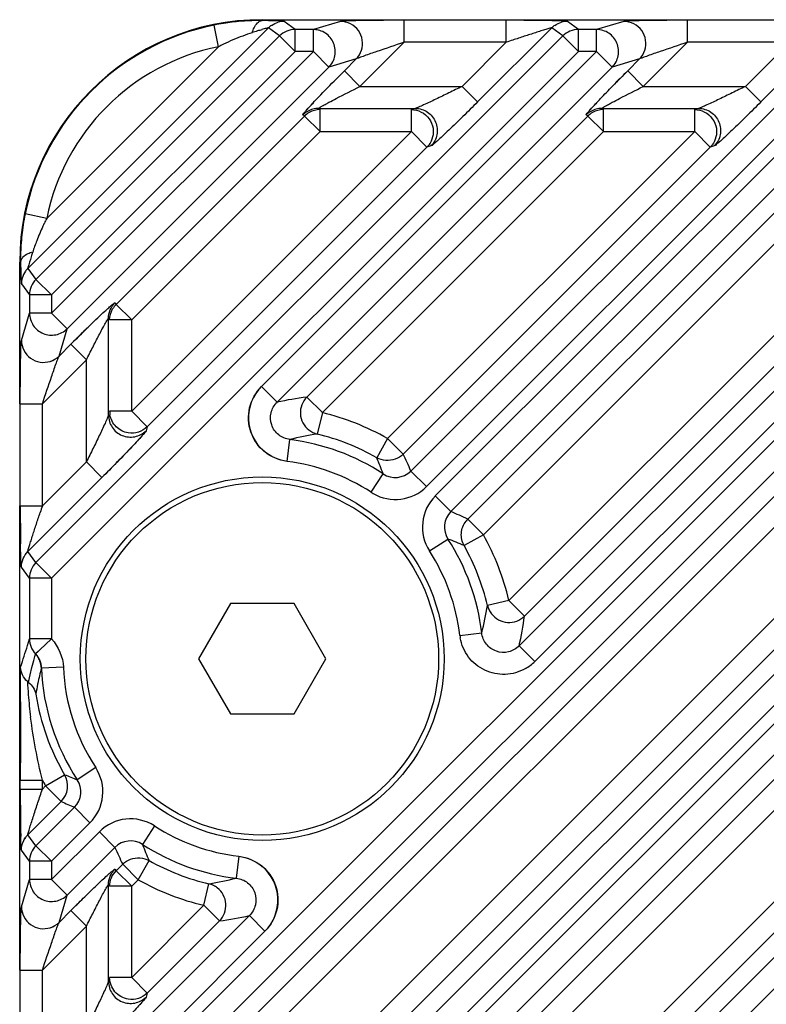
# Model space of a CAD drawing. Extents: x 20502 to 23038, y 2387 to 4890.
# Drawn here: x 22701 to 22735, y 3503 to 3547 of the extents above; entities that cross this region are included whole.
import ezdxf

# ---------------------------------------------------------------- set-up
doc = ezdxf.new("R2010")
doc.units = 0
doc.header["$MEASUREMENT"] = 0
doc.layers.get('0').update_dxf_attribs({"linetype": 'CONTINUOUS'})
doc.layers.add('02___PRT_ALL_AXES', color=7, linetype='CONTINUOUS')

msp = doc.modelspace()

# ---------------------------------------------------------------- linework, layer by layer
at = {"color": 1, "linetype": 'Continuous'}
for p, q in [((22712.307, 3547.403), (22712.307, 3547.365)), ((22712.307, 3547.403), (22718.74, 3547.403)), ((22713.798, 3546.958), (22713.297, 3547.326)), ((22715.865, 3547.326), (22714.626, 3546.958)), ((22718.74, 3546.377), (22718.74, 3547.377)), ((22723.371, 3547.377), (22718.74, 3547.377)), ((22723.371, 3547.403), (22731.59, 3547.403)), ((22723.371, 3546.377), (22723.371, 3547.377)), ((22726.648, 3546.958), (22726.147, 3547.326)), ((22728.715, 3547.326), (22727.476, 3546.958)), ((22731.59, 3546.377), (22731.59, 3547.377)), ((22736.221, 3547.377), (22731.59, 3547.377)), ((22712.591, 3547.033), (22701.678, 3536.12)), ((22710.322, 3546.177), (22710.123, 3547.157)), ((22713.091, 3546.664), (22712.591, 3547.033)), ((22713.798, 3545.958), (22713.798, 3546.958)), ((22714.626, 3546.958), (22713.798, 3546.958)), ((22714.626, 3545.958), (22714.626, 3546.958)), ((22725.441, 3547.033), (22722.078, 3543.671)), ((22725.941, 3546.664), (22725.441, 3547.033)), ((22726.648, 3545.958), (22726.648, 3546.958)), ((22727.476, 3546.958), (22726.648, 3546.958)), ((22727.476, 3545.958), (22727.476, 3546.958)), ((22738.291, 3547.033), (22734.928, 3543.671)), ((22713.091, 3546.664), (22702.046, 3535.619)), ((22725.941, 3546.664), (22702.046, 3522.769)), ((22764.491, 3546.664), (22702.046, 3484.219)), ((22777.341, 3546.664), (22702.046, 3471.369)), ((22713.798, 3545.958), (22713.091, 3546.664)), ((22716.741, 3544.378), (22718.74, 3546.377)), ((22723.371, 3546.377), (22718.74, 3546.377)), ((22738.791, 3546.664), (22719.049, 3526.922)), ((22723.371, 3546.377), (22721.372, 3544.378)), ((22751.641, 3546.664), (22723.962, 3518.985)), ((22726.648, 3545.958), (22725.941, 3546.664)), ((22729.591, 3544.378), (22731.59, 3546.377)), ((22736.221, 3546.377), (22731.59, 3546.377)), ((22736.221, 3546.377), (22734.222, 3544.378)), ((22710.322, 3546.177), (22702.534, 3538.389)), ((22713.798, 3545.958), (22702.753, 3534.913)), ((22702.753, 3534.085), (22714.626, 3545.958)), ((22726.648, 3545.958), (22702.753, 3522.063)), ((22702.753, 3495.535), (22753.176, 3545.958)), ((22765.198, 3545.958), (22702.753, 3483.513)), ((22702.753, 3482.685), (22766.026, 3545.958)), ((22778.048, 3545.958), (22702.753, 3470.663)), ((22712.272, 3530.754), (22727.476, 3545.958)), ((22714.626, 3545.958), (22713.798, 3545.958)), ((22714.626, 3545.958), (22715.332, 3545.251)), ((22739.498, 3545.958), (22719.756, 3526.216)), ((22720.159, 3525.791), (22740.326, 3545.958)), ((22752.348, 3545.958), (22724.669, 3518.279)), ((22727.476, 3545.958), (22726.648, 3545.958)), ((22727.476, 3545.958), (22728.182, 3545.251)), ((22716.571, 3545.62), (22715.332, 3545.251)), ((22716.035, 3545.084), (22716.571, 3545.62)), ((22729.421, 3545.62), (22728.182, 3545.251)), ((22728.885, 3545.084), (22729.421, 3545.62)), ((22703.459, 3533.379), (22715.332, 3545.251)), ((22703.459, 3494.829), (22753.882, 3545.251)), ((22703.459, 3481.979), (22766.732, 3545.251)), ((22712.978, 3530.048), (22728.182, 3545.251)), ((22716.741, 3544.378), (22716.035, 3545.084)), ((22720.866, 3525.085), (22741.032, 3545.251)), ((22729.591, 3544.378), (22728.885, 3545.084)), ((22716.741, 3544.378), (22721.372, 3544.378)), ((22721.372, 3544.378), (22722.078, 3543.671)), ((22729.591, 3544.378), (22734.222, 3544.378)), ((22734.222, 3544.378), (22734.928, 3543.671)), ((22714.862, 3543.378), (22719.252, 3543.378)), ((22714.935, 3542.325), (22714.935, 3543.324)), ((22719.072, 3542.325), (22719.072, 3543.324)), ((22727.712, 3543.378), (22732.102, 3543.378)), ((22727.785, 3542.325), (22727.785, 3543.324)), ((22731.922, 3542.325), (22731.922, 3543.324)), ((22705.68, 3534.482), (22714.229, 3543.031)), ((22705.68, 3495.932), (22752.779, 3543.031)), ((22705.68, 3483.082), (22765.629, 3543.031)), ((22714.229, 3543.031), (22714.156, 3543.085)), ((22714.935, 3542.325), (22714.229, 3543.031)), ((22714.327, 3530.28), (22727.079, 3543.031)), ((22721.63, 3524.733), (22739.929, 3543.031)), ((22727.079, 3543.031), (22727.006, 3543.085)), ((22727.785, 3542.325), (22727.079, 3543.031)), ((22706.386, 3533.776), (22714.935, 3542.325)), ((22719.072, 3542.325), (22706.386, 3529.639)), ((22706.386, 3495.226), (22753.485, 3542.325)), ((22757.622, 3542.325), (22706.386, 3491.089)), ((22706.386, 3482.376), (22766.335, 3542.325)), ((22770.472, 3542.325), (22706.386, 3478.239)), ((22714.935, 3542.325), (22719.072, 3542.325)), ((22715.034, 3529.573), (22727.785, 3542.325)), ((22731.922, 3542.325), (22717.994, 3528.397)), ((22719.072, 3542.325), (22719.778, 3541.618)), ((22722.337, 3524.026), (22740.635, 3542.325)), ((22744.772, 3542.325), (22723.497, 3521.049)), ((22727.785, 3542.325), (22731.922, 3542.325)), ((22731.922, 3542.325), (22732.628, 3541.618)), ((22719.778, 3541.618), (22707.093, 3528.932)), ((22758.328, 3541.618), (22707.093, 3490.382)), ((22771.178, 3541.618), (22707.093, 3477.532)), ((22732.628, 3541.618), (22718.7, 3527.69)), ((22719.959, 3541.672), (22719.778, 3541.618)), ((22745.478, 3541.618), (22724.203, 3520.343)), ((22732.809, 3541.672), (22732.628, 3541.618)), ((22702.534, 3538.389), (22701.554, 3538.588)), ((22701.307, 3529.97), (22701.307, 3536.403)), ((22701.346, 3536.403), (22701.307, 3536.403)), ((22701.678, 3536.12), (22702.046, 3535.619)), ((22701.384, 3535.414), (22701.753, 3534.913)), ((22702.753, 3534.913), (22702.046, 3535.619)), ((22701.753, 3534.913), (22701.753, 3534.085)), ((22702.753, 3534.913), (22701.753, 3534.913)), ((22702.753, 3534.913), (22702.753, 3534.085)), ((22705.626, 3534.555), (22705.68, 3534.482)), ((22706.386, 3533.776), (22705.68, 3534.482)), ((22701.384, 3532.846), (22701.753, 3534.085)), ((22702.753, 3534.085), (22701.753, 3534.085)), ((22702.753, 3534.085), (22703.459, 3533.379)), ((22705.333, 3529.458), (22705.333, 3533.849)), ((22706.386, 3533.776), (22705.387, 3533.776)), ((22706.386, 3529.639), (22706.386, 3533.776)), ((22703.09, 3532.14), (22703.459, 3533.379)), ((22703.09, 3532.14), (22703.627, 3532.676)), ((22704.333, 3531.97), (22703.627, 3532.676)), ((22702.334, 3529.97), (22704.333, 3531.97)), ((22704.333, 3527.339), (22704.333, 3531.97)), ((22712.272, 3530.754), (22712.978, 3530.048)), ((22715.034, 3529.573), (22714.327, 3530.28)), ((22701.334, 3525.339), (22701.334, 3529.97)), ((22701.334, 3529.97), (22702.334, 3529.97)), ((22702.334, 3525.339), (22702.334, 3529.97)), ((22706.386, 3529.639), (22705.387, 3529.639)), ((22706.386, 3529.639), (22707.093, 3528.932)), ((22715.034, 3529.573), (22714.797, 3528.602)), ((22707.093, 3528.932), (22707.039, 3528.752)), ((22713.437, 3527.358), (22713.562, 3528.35)), ((22717.994, 3528.397), (22717.5, 3527.528)), ((22717.994, 3528.397), (22718.7, 3527.69)), ((22704.333, 3527.339), (22702.334, 3525.339)), ((22704.333, 3527.339), (22705.04, 3526.632)), ((22717.248, 3525.957), (22717.795, 3526.794)), ((22719.756, 3526.216), (22719.049, 3526.922)), ((22705.04, 3526.632), (22701.678, 3523.27)), ((22720.159, 3525.791), (22720.866, 3525.085)), ((22701.307, 3512.896), (22701.307, 3525.339)), ((22701.334, 3525.339), (22702.334, 3525.339)), ((22722.337, 3524.026), (22721.63, 3524.733)), ((22722.337, 3524.026), (22721.465, 3523.537)), ((22719.893, 3523.294), (22720.733, 3523.836)), ((22702.046, 3522.769), (22701.678, 3523.27)), ((22702.753, 3522.063), (22702.046, 3522.769)), ((22701.753, 3522.063), (22701.384, 3522.564)), ((22701.753, 3522.063), (22701.753, 3519.301)), ((22702.753, 3522.063), (22701.753, 3522.063)), ((22702.753, 3522.063), (22702.753, 3519.301)), ((22710.864, 3520.903), (22709.421, 3518.403)), ((22713.751, 3520.903), (22710.864, 3520.903)), ((22715.194, 3518.403), (22713.751, 3520.903)), ((22723.497, 3521.049), (22722.524, 3520.819)), ((22723.497, 3521.049), (22724.203, 3520.343)), ((22721.271, 3519.46), (22722.264, 3519.578)), ((22701.661, 3519.002), (22701.753, 3519.301)), ((22702.753, 3519.301), (22701.753, 3519.301)), ((22702.753, 3519.301), (22702.218, 3518.803)), ((22702.138, 3518.728), (22702.024, 3518.621)), ((22702.218, 3518.803), (22702.138, 3518.728)), ((22724.669, 3518.279), (22723.962, 3518.985)), ((22701.863, 3518.006), (22701.944, 3518.325)), ((22701.863, 3518.006), (22701.944, 3518.325)), ((22701.944, 3518.325), (22702.024, 3518.621)), ((22701.944, 3518.325), (22702.024, 3518.621)), ((22709.421, 3518.403), (22710.864, 3515.903)), ((22713.751, 3515.903), (22715.194, 3518.403)), ((22701.783, 3517.672), (22701.863, 3518.006)), ((22701.783, 3517.672), (22701.863, 3518.006)), ((22703.29, 3518.018), (22702.291, 3517.975)), ((22701.707, 3517.332), (22701.783, 3517.672)), ((22701.707, 3517.332), (22701.723, 3517.406)), ((22701.723, 3517.406), (22701.783, 3517.672)), ((22702.127, 3517.288), (22702.121, 3517.257)), ((22710.864, 3515.903), (22713.751, 3515.903)), ((22704.754, 3513.463), (22703.917, 3512.916)), ((22701.307, 3512.489), (22701.307, 3512.896)), ((22701.334, 3512.489), (22701.334, 3512.896)), ((22701.334, 3512.896), (22702.334, 3512.896)), ((22702.334, 3512.489), (22702.334, 3512.896)), ((22702.481, 3512.637), (22703.343, 3513.143)), ((22701.307, 3504.27), (22701.307, 3512.489)), ((22701.334, 3512.489), (22702.334, 3512.489)), ((22702.481, 3512.637), (22702.334, 3512.489)), ((22702.481, 3512.637), (22703.188, 3511.93)), ((22703.188, 3511.93), (22701.678, 3510.42)), ((22703.789, 3511.661), (22702.046, 3509.919)), ((22704.495, 3510.955), (22703.789, 3511.661)), ((22704.495, 3510.955), (22702.753, 3509.213)), ((22707.416, 3510.818), (22706.875, 3509.977)), ((22702.046, 3509.919), (22701.678, 3510.42)), ((22702.753, 3508.385), (22704.92, 3510.552)), ((22704.92, 3510.552), (22705.626, 3509.845)), ((22702.753, 3509.213), (22702.046, 3509.919)), ((22703.459, 3507.679), (22705.626, 3509.845)), ((22701.753, 3509.213), (22701.384, 3509.714)), ((22711.25, 3509.44), (22711.133, 3508.447)), ((22701.753, 3509.213), (22701.753, 3508.385)), ((22702.753, 3509.213), (22701.753, 3509.213)), ((22702.753, 3509.213), (22702.753, 3508.385)), ((22705.626, 3508.855), (22705.68, 3508.782)), ((22705.68, 3508.782), (22705.978, 3509.081)), ((22706.685, 3508.374), (22705.978, 3509.081)), ((22706.685, 3508.374), (22707.173, 3509.246)), ((22701.384, 3507.146), (22701.753, 3508.385)), ((22702.753, 3508.385), (22701.753, 3508.385)), ((22702.753, 3508.385), (22703.459, 3507.679)), ((22706.386, 3508.076), (22705.68, 3508.782)), ((22705.333, 3503.758), (22705.333, 3508.149)), ((22706.386, 3508.076), (22705.387, 3508.076)), ((22706.386, 3508.076), (22706.685, 3508.374)), ((22706.386, 3503.939), (22706.386, 3508.076)), ((22709.662, 3507.214), (22709.892, 3508.187)), ((22703.09, 3506.44), (22703.459, 3507.679)), ((22709.662, 3507.214), (22706.386, 3503.939)), ((22709.662, 3507.214), (22710.368, 3506.508)), ((22711.725, 3506.748), (22702.046, 3497.069)), ((22703.09, 3506.44), (22703.627, 3506.976)), ((22704.333, 3506.27), (22703.627, 3506.976)), ((22712.432, 3506.042), (22711.725, 3506.748)), ((22702.334, 3504.27), (22704.333, 3506.27)), ((22704.333, 3501.639), (22704.333, 3506.27)), ((22710.368, 3506.508), (22707.093, 3503.232)), ((22712.432, 3506.042), (22702.753, 3496.363)), ((22701.334, 3499.639), (22701.334, 3504.27)), ((22701.334, 3504.27), (22702.334, 3504.27)), ((22702.334, 3499.639), (22702.334, 3504.27)), ((22706.386, 3503.939), (22705.387, 3503.939)), ((22706.386, 3503.939), (22707.093, 3503.232)), ((22707.093, 3503.232), (22707.039, 3503.052))]:
    msp.add_line(p, q, dxfattribs=at)
for radius in [8.25, 8]:
    msp.add_circle((22712.307, 3518.403), radius, dxfattribs=at)
for centre, radius, start, end in [((22712.307, 3536.403), 11, 90, 180), ((22712.203, 3536.95), 10.417, 94.841, 99.1023), ((22712.186, 3537.146), 10.22, 92.8657, 94.8355), ((22712.171, 3537.481), 9.884, 89.2121, 92.8802), ((22711.473, 3492.83), 54.541, 88.8182, 89.1239), ((22711.973, 3516.492), 30.873, 88.2993, 88.8397), ((22713.299, 3546.322), 1.005, 90.0944, 105.0091), ((22723.385, 3403.892), 143.485, 89.64634, 90.00532), ((22723.421, 3415.453), 131.923, 89.46554, 90.02175), ((22723.815, 3461.077), 86.298, 89.02536, 89.69802), ((22723.967, 3471.156), 76.218, 89.01047, 89.48517), ((22724.483, 3501.169), 46.201, 88.6989, 89.0074), ((22726.149, 3546.322), 1.005, 90.0944, 105.0086), ((22712.307, 3536.403), 10.973, 101.4844, 168.5156), ((22712.224, 3536.815), 10.554, 99.0973, 101.4857), ((22714.628, 3538.168), 9.079, 107.7659, 110.6642), ((22726.371, 3501.448), 47.632, 107.4371, 107.7401), ((22720.743, 3519.386), 28.831, 107.047, 107.4491), ((22713.3, 3546.323), 1.004, 125.1008, 134.9924), ((22726.15, 3546.323), 1.004, 125.1008, 134.9925), ((22767.461, 3414.148), 139.386, 108.3105, 108.44), ((22712.307, 3536.403), 9.973, 101.4844, 168.5156), ((22716.005, 3534.87), 12.655, 115.5584, 116.685), ((22779.26, 3481.855), 89.417, 134.99831, 135.32408), ((22788.718, 3485.225), 84.635, 134.98798, 135.64142), ((22792.11, 3481.855), 89.417, 134.99831, 135.32408), ((22785.326, 3488.558), 79.88, 135.3217, 135.64937), ((22714.937, 3542.322), 1.002, 105.0641, 120.0201), ((22729.913, 3529.323), 20.942, 136.8865, 137.5585), ((22714.864, 3542.373), 1.005, 90.0944, 105.0086), ((22714.937, 3542.319), 1.005, 90.0944, 105.0086), ((22727.787, 3542.322), 1.002, 105.0641, 120.0201), ((22742.763, 3529.323), 20.942, 136.8865, 137.5585), ((22727.714, 3542.373), 1.005, 90.0944, 105.0086), ((22727.787, 3542.319), 1.005, 90.0944, 105.0086), ((22714.94, 3542.319), 1.006, 120.0754, 134.977), ((22727.79, 3542.319), 1.006, 120.0754, 134.977), ((22719.079, 3542.311), 0.985, 315.2381, 323.3508), ((22731.929, 3542.311), 0.985, 315.2381, 323.3508), ((22711.89, 3536.488), 10.547, 168.5138, 171.2709), ((22713.836, 3532.708), 12.65, 153.3142, 154.432), ((22711.716, 3536.513), 10.372, 171.2622, 176.4157), ((22712.408, 3533.365), 11.078, 155.1047, 158.7855), ((22713.445, 3532.896), 12.216, 154.4343, 155.156), ((22711.421, 3536.533), 10.076, 176.4241, 178.7448), ((22710.683, 3534.035), 9.227, 158.7865, 162.217), ((22711.107, 3536.54), 9.761, 178.7431, 180.799), ((22751.561, 3537.168), 50.221, 180.8723, 181.3958), ((22702.387, 3535.411), 1.004, 135.0075, 144.8992), ((22725.057, 3536.54), 23.71, 181.4386, 181.839), ((22702.389, 3535.412), 1.005, 164.9914, 179.9056), ((22706.392, 3533.771), 1.006, 135.023, 149.9246), ((22762.311, 3474.013), 82.977, 134.09576, 135.0102), ((22766.884, 3469.423), 89.457, 134.6785, 135.00164), ((22760.397, 3475.987), 80.227, 134.36561, 134.68053), ((22713.682, 3529.341), 1.996, 134.927, 229.3814), ((22716.76, 3512.107), 18.334, 97.6231, 101.9014), ((22715.038, 3529.574), 1.002, 135.1913, 231.9015), ((22706.373, 3529.642), 0.986, 180.18, 189.6448), ((22712.307, 3518.403), 11.498, 60.3577, 76.283), ((22717.623, 3511.623), 17.213, 99.4498, 103.6442), ((22715.039, 3529.578), 1.005, 232.0218, 243.918), ((22715.036, 3529.572), 0.999, 243.8723, 256.1171), ((22712.307, 3518.403), 10.498, 60.3577, 76.283), ((22712.307, 3518.403), 10.026, 56.8126, 82.8082), ((22703.337, 3520.246), 17.072, 23.0221, 25.853), ((22712.307, 3518.403), 9.026, 56.8126, 82.8082), ((22703.222, 3521.354), 15.555, 20.4687, 23.384), ((22718.343, 3527.628), 0.998, 236.6894, 315.0235), ((22718.343, 3527.629), 1.999, 236.7911, 239.699), ((22718.341, 3527.629), 1.998, 236.817, 239.7303), ((22718.343, 3527.629), 1.999, 239.699, 314.9949), ((22721.573, 3524.378), 1.999, 135.0072, 212.8327), ((22843.46, 3525.323), 142.126, 179.99333, 180.38252), ((22830.355, 3525.278), 129.021, 179.97272, 180.5807), ((22833.262, 3481.682), 138.015, 161.559, 161.68978), ((22721.571, 3524.379), 0.998, 134.9776, 212.9338), ((22714.12, 3509.434), 17.042, 63.8514, 66.6818), ((22722.33, 3524.034), 0.989, 135.0607, 141.7215), ((22795.537, 3524.969), 94.201, 180.3617, 180.82163), ((22712.307, 3518.403), 11.498, 13.3038, 29.2765), ((22786.421, 3524.847), 85.085, 180.59049, 180.82787), ((22712.307, 3518.403), 10.026, 6.7252, 32.8117), ((22715.229, 3509.318), 15.527, 66.3225, 69.2378), ((22712.307, 3518.403), 9.026, 6.7252, 32.8117), ((22712.307, 3518.403), 10.498, 13.3038, 29.2765), ((22705.666, 3523.7), 17.102, 346.0495, 350.3008), ((22723.495, 3521.052), 0.998, 193.4711, 205.7586), ((22723.501, 3521.054), 1.005, 205.7124, 217.6475), ((22723.497, 3521.054), 1.002, 217.769, 314.8059), ((22706.177, 3522.838), 18.198, 347.7777, 352.1192), ((22723.262, 3519.695), 2.005, 186.7309, 189.8912), ((22640.768, 3537.912), 63.762, 341.82927, 342.74852), ((22701.283, 3517.937), 1.008, 27.5262, 42.7304), ((22701.28, 3517.936), 1.012, 20.9132, 27.5028), ((22701.267, 3517.933), 1.025, 2.3656, 20.8347), ((22723.246, 3519.704), 2.014, 299.6457, 314.9689), ((22711.822, 3515.338), 9.889, 164.5333, 168.6272), ((22712.307, 3518.403), 10.026, 182.4502, 213.1874), ((22712.307, 3518.403), 9.026, 182.4502, 213.1874), ((22702.208, 3517.975), 0.816, 227.558, 232.0373), ((22702.208, 3517.975), 0.815, 227.5664, 232.0404), ((22722.675, 3518.427), 21.044, 182.8696, 184.5165), ((22712.97, 3515.105), 11.061, 168.7842, 171.2179), ((23576.492, 3511.89), 875.158, 179.701208, 179.934141), ((22723.341, 3518.485), 21.712, 184.5304, 187.2322), ((22712.307, 3518.403), 10.393, 188.9087, 210.407), ((22703.081, 3512.368), 1.999, 315.0071, 33.2087), ((22712.307, 3518.403), 11.393, 208.9084, 210.407), ((22702.48, 3512.638), 1, 315.0199, 30.342), ((22709.339, 3527.442), 15.505, 247.2539, 249.5341), ((22703.083, 3512.368), 0.998, 314.9768, 33.3103), ((22844.916, 3512.476), 143.582, 179.99477, 180.35152), ((22833.468, 3512.44), 132.134, 179.97863, 180.53106), ((22788.178, 3512.051), 86.842, 180.30084, 180.96736), ((22710.446, 3527.33), 17.024, 244.7648, 246.9804), ((22778.151, 3511.902), 76.814, 180.51183, 180.98192), ((22706.333, 3509.138), 1.999, 57.167, 134.9931), ((22712.307, 3518.403), 9.026, 237.1883, 263.2748), ((22748.142, 3511.39), 46.8, 180.9849, 181.2906), ((22702.386, 3509.711), 1.002, 144.89, 149.9424), ((22702.387, 3509.711), 1.004, 135.0075, 144.8992), ((22706.332, 3509.14), 0.998, 57.066, 135.0227), ((22721.276, 3516.591), 17.042, 203.3182, 206.1486), ((22712.307, 3518.403), 10.026, 237.1883, 263.2748), ((22721.393, 3515.482), 15.527, 200.7622, 203.6775), ((22712.307, 3518.403), 10.498, 240.7235, 256.6962), ((22711.022, 3507.455), 1.996, 314.9248, 49.7302), ((22706.987, 3525.158), 17.218, 279.7135, 283.9361), ((22712.307, 3518.403), 11.498, 240.7235, 256.6962), ((22709.659, 3507.216), 0.998, 64.2412, 76.5289), ((22709.657, 3507.209), 1.005, 52.3522, 64.2874), ((22709.657, 3507.214), 1.002, 315.194, 52.2307), ((22766.884, 3443.723), 89.457, 134.6785, 135.00164), ((22707.85, 3524.665), 18.332, 277.8963, 282.2061)]:
    msp.add_arc(centre, radius, start, end, dxfattribs=at)
for points, knots in [([(22711.858, 3546.814), (22711.878, 3546.891), (22711.952, 3547.113), (22712.143, 3547.357), (22712.307, 3547.365)], [0, 0, 0, 0, 0.323515, 1, 1, 1, 1]), ([(22713.297, 3547.326), (22713.28, 3547.339), (22713.203, 3547.332), (22713.066, 3547.35), (22712.85, 3547.352), (22712.688, 3547.358), (22712.598, 3547.359)], [0, 0, 0, 0, 0.088393, 0.301392, 0.61407, 1, 1, 1, 1]), ([(22713.297, 3547.326), (22713.287, 3547.334), (22713.244, 3547.332), (22713.112, 3547.35), (22712.986, 3547.349), (22712.889, 3547.352)], [0, 0, 0, 0, 0.087997, 0.293999, 1, 1, 1, 1]), ([(22718.74, 3547.377), (22718.43, 3547.377), (22717.828, 3547.375), (22717.097, 3547.368), (22716.568, 3547.358), (22716.248, 3547.352), (22716.022, 3547.338), (22715.901, 3547.337), (22715.865, 3547.326)], [0, 0, 0, 0, 0.324026, 0.627525, 0.762022, 0.876267, 0.959831, 1, 1, 1, 1]), ([(22716.813, 3546.018), (22716.905, 3546.306), (22716.804, 3547.01), (22716.166, 3547.326), (22715.865, 3547.326)], [0, 0, 0, 0, 0.50053, 1, 1, 1, 1]), ([(22726.147, 3547.326), (22726.126, 3547.342), (22726.029, 3547.331), (22725.858, 3547.354), (22725.592, 3547.354), (22725.393, 3547.361), (22725.283, 3547.363)], [0, 0, 0, 0, 0.08946, 0.306138, 0.61957, 1, 1, 1, 1]), ([(22726.147, 3547.326), (22726.132, 3547.337), (22726.065, 3547.332), (22725.945, 3547.348), (22725.755, 3547.351), (22725.612, 3547.356), (22725.532, 3547.358)], [0, 0, 0, 0, 0.087809, 0.298665, 0.610861, 1, 1, 1, 1]), ([(22731.59, 3547.377), (22731.28, 3547.377), (22730.678, 3547.375), (22729.947, 3547.368), (22729.418, 3547.358), (22729.098, 3547.352), (22728.872, 3547.338), (22728.751, 3547.337), (22728.715, 3547.326)], [0, 0, 0, 0, 0.324026, 0.627525, 0.762022, 0.876267, 0.959831, 1, 1, 1, 1]), ([(22729.663, 3546.018), (22729.755, 3546.306), (22729.654, 3547.01), (22729.016, 3547.326), (22728.715, 3547.326)], [0, 0, 0, 0, 0.50053, 1, 1, 1, 1]), ([(22712.591, 3547.033), (22712.582, 3547.038), (22712.547, 3547.02), (22712.45, 3547.005), (22712.359, 3546.971), (22712.291, 3546.951)], [0, 0, 0, 0, 0.095301, 0.320352, 1, 1, 1, 1]), ([(22715.332, 3545.251), (22715.468, 3545.388), (22715.662, 3545.753), (22715.599, 3546.362), (22715.214, 3546.837), (22714.819, 3546.957), (22714.626, 3546.958)], [0, 0, 0, 0, 0.249909, 0.500165, 0.750303, 1, 1, 1, 1]), ([(22725.441, 3547.033), (22725.433, 3547.037), (22725.402, 3547.023), (22725.315, 3547.008), (22725.158, 3546.954), (22724.943, 3546.89), (22724.617, 3546.785), (22724.19, 3546.648), (22723.845, 3546.534), (22723.67, 3546.476)], [0, 0, 0, 0, 0.013935, 0.047239, 0.149576, 0.275696, 0.412809, 0.702097, 1, 1, 1, 1]), ([(22728.182, 3545.251), (22728.318, 3545.388), (22728.512, 3545.753), (22728.449, 3546.362), (22728.064, 3546.837), (22727.669, 3546.957), (22727.476, 3546.958)], [0, 0, 0, 0, 0.249909, 0.500165, 0.750303, 1, 1, 1, 1]), ([(22718.74, 3546.377), (22718.329, 3546.24), (22717.73, 3546.035), (22717.05, 3545.804), (22716.74, 3545.686), (22716.613, 3545.645), (22716.571, 3545.62)], [0, 0, 0, 0, 0.566202, 0.827139, 0.936146, 1, 1, 1, 1]), ([(22731.59, 3546.377), (22731.179, 3546.24), (22730.58, 3546.035), (22729.9, 3545.804), (22729.59, 3545.686), (22729.463, 3545.645), (22729.421, 3545.62)], [0, 0, 0, 0, 0.566202, 0.827139, 0.936146, 1, 1, 1, 1]), ([(22714.625, 3543.636), (22714.704, 3543.72), (22715.05, 3544.086), (22715.402, 3544.447), (22715.676, 3544.724)], [0, 0, 0, 0, 0.227746, 1, 1, 1, 1]), ([(22715.332, 3543.654), (22715.443, 3543.713), (22715.911, 3543.959), (22716.382, 3544.198), (22716.741, 3544.378)], [0, 0, 0, 0, 0.239171, 1, 1, 1, 1]), ([(22721.372, 3544.378), (22721.172, 3544.278), (22720.777, 3544.081), (22720.196, 3543.801), (22719.738, 3543.578), (22719.426, 3543.448), (22719.302, 3543.385), (22719.252, 3543.378)], [0, 0, 0, 0, 0.285688, 0.565375, 0.826006, 0.935237, 1, 1, 1, 1]), ([(22727.475, 3543.636), (22727.531, 3543.696), (22727.772, 3543.951), (22728.017, 3544.204), (22728.206, 3544.398)], [0, 0, 0, 0, 0.230421, 1, 1, 1, 1]), ([(22728.182, 3543.654), (22728.293, 3543.713), (22728.761, 3543.959), (22729.232, 3544.198), (22729.591, 3544.378)], [0, 0, 0, 0, 0.239171, 1, 1, 1, 1]), ([(22734.222, 3544.378), (22734.022, 3544.278), (22733.627, 3544.081), (22733.046, 3543.801), (22732.588, 3543.578), (22732.276, 3543.448), (22732.152, 3543.385), (22732.102, 3543.378)], [0, 0, 0, 0, 0.285688, 0.565375, 0.826006, 0.935237, 1, 1, 1, 1]), ([(22714.156, 3543.085), (22714.146, 3543.092), (22714.192, 3543.142), (22714.231, 3543.204), (22714.339, 3543.323), (22714.414, 3543.408), (22714.458, 3543.456)], [0, 0, 0, 0, 0.071651, 0.273596, 0.59069, 1, 1, 1, 1]), ([(22714.156, 3543.085), (22714.152, 3543.088), (22714.164, 3543.111), (22714.197, 3543.159), (22714.295, 3543.275), (22714.44, 3543.437), (22714.559, 3543.566), (22714.625, 3543.636)], [0, 0, 0, 0, 0.020558, 0.075402, 0.284441, 0.602698, 1, 1, 1, 1]), ([(22714.862, 3543.378), (22714.848, 3543.383), (22714.95, 3543.436), (22715.004, 3543.477), (22715.171, 3543.566), (22715.274, 3543.623), (22715.332, 3543.654)], [0, 0, 0, 0, 0.083465, 0.321405, 0.640504, 1, 1, 1, 1]), ([(22719.252, 3543.378), (22719.445, 3543.377), (22719.84, 3543.258), (22720.226, 3542.782), (22720.289, 3542.173), (22720.095, 3541.809), (22719.959, 3541.672)], [0, 0, 0, 0, 0.249697, 0.499835, 0.750091, 1, 1, 1, 1]), ([(22722.078, 3543.671), (22721.855, 3543.448), (22721.421, 3543.019), (22720.889, 3542.502), (22720.498, 3542.136), (22720.262, 3541.913), (22720.085, 3541.771), (22719.996, 3541.683), (22719.959, 3541.672)], [0, 0, 0, 0, 0.324491, 0.628175, 0.762662, 0.87684, 0.960225, 1, 1, 1, 1]), ([(22727.006, 3543.085), (22726.996, 3543.092), (22727.042, 3543.142), (22727.081, 3543.204), (22727.189, 3543.323), (22727.264, 3543.408), (22727.308, 3543.456)], [0, 0, 0, 0, 0.071651, 0.273596, 0.59069, 1, 1, 1, 1]), ([(22727.006, 3543.085), (22727.002, 3543.088), (22727.014, 3543.111), (22727.047, 3543.159), (22727.145, 3543.275), (22727.29, 3543.437), (22727.409, 3543.566), (22727.475, 3543.636)], [0, 0, 0, 0, 0.020558, 0.075402, 0.284441, 0.602698, 1, 1, 1, 1]), ([(22727.712, 3543.378), (22727.698, 3543.383), (22727.8, 3543.436), (22727.854, 3543.477), (22728.021, 3543.566), (22728.124, 3543.623), (22728.182, 3543.654)], [0, 0, 0, 0, 0.083465, 0.321405, 0.640504, 1, 1, 1, 1]), ([(22732.102, 3543.378), (22732.295, 3543.377), (22732.69, 3543.258), (22733.076, 3542.782), (22733.139, 3542.173), (22732.945, 3541.809), (22732.809, 3541.672)], [0, 0, 0, 0, 0.249697, 0.499835, 0.750091, 1, 1, 1, 1]), ([(22734.928, 3543.671), (22734.705, 3543.448), (22734.271, 3543.019), (22733.739, 3542.502), (22733.348, 3542.136), (22733.112, 3541.913), (22732.935, 3541.771), (22732.846, 3541.683), (22732.809, 3541.672)], [0, 0, 0, 0, 0.324491, 0.628175, 0.762662, 0.87684, 0.960225, 1, 1, 1, 1]), ([(22701.896, 3536.853), (22701.82, 3536.833), (22701.598, 3536.759), (22701.353, 3536.568), (22701.346, 3536.403)], [0, 0, 0, 0, 0.323515, 1, 1, 1, 1]), ([(22701.896, 3536.853), (22701.874, 3536.783), (22701.801, 3536.55), (22701.722, 3536.318), (22701.682, 3536.151)], [0, 0, 0, 0, 0.29953, 1, 1, 1, 1]), ([(22701.346, 3536.403), (22701.347, 3536.346), (22701.351, 3536.138), (22701.355, 3535.93), (22701.36, 3535.779)], [0, 0, 0, 0, 0.276528, 1, 1, 1, 1]), ([(22701.682, 3536.151), (22701.681, 3536.144), (22701.68, 3536.134), (22701.676, 3536.123), (22701.678, 3536.12)], [0, 0, 0, 0, 0.695887, 1, 1, 1, 1]), ([(22701.36, 3535.779), (22701.361, 3535.744), (22701.365, 3535.637), (22701.369, 3535.529), (22701.376, 3535.457)], [0, 0, 0, 0, 0.325737, 1, 1, 1, 1]), ([(22701.376, 3535.457), (22701.377, 3535.447), (22701.38, 3535.433), (22701.381, 3535.418), (22701.384, 3535.414)], [0, 0, 0, 0, 0.678277, 1, 1, 1, 1]), ([(22705.164, 3534.169), (22705.224, 3534.225), (22705.329, 3534.318), (22705.477, 3534.457), (22705.554, 3534.504), (22705.617, 3534.567), (22705.626, 3534.555)], [0, 0, 0, 0, 0.403332, 0.721301, 0.927058, 1, 1, 1, 1]), ([(22701.753, 3534.085), (22701.754, 3533.892), (22701.874, 3533.497), (22702.349, 3533.112), (22702.958, 3533.048), (22703.322, 3533.243), (22703.459, 3533.379)], [0, 0, 0, 0, 0.249697, 0.499835, 0.750091, 1, 1, 1, 1]), ([(22704.299, 3533.341), (22704.376, 3533.417), (22704.662, 3533.695), (22704.951, 3533.971), (22705.164, 3534.169)], [0, 0, 0, 0, 0.270022, 1, 1, 1, 1]), ([(22704.333, 3531.97), (22704.427, 3532.158), (22704.615, 3532.531), (22704.85, 3532.987), (22705.036, 3533.341), (22705.155, 3533.562), (22705.262, 3533.752), (22705.298, 3533.809), (22705.33, 3533.856), (22705.333, 3533.849)], [0, 0, 0, 0, 0.29656, 0.586715, 0.725293, 0.853606, 0.957718, 0.989933, 1, 1, 1, 1]), ([(22704.333, 3531.97), (22704.427, 3532.158), (22704.615, 3532.53), (22704.851, 3532.989), (22705.034, 3533.338), (22705.145, 3533.543), (22705.222, 3533.682), (22705.278, 3533.776), (22705.298, 3533.809), (22705.33, 3533.856), (22705.333, 3533.849)], [0, 0, 0, 0, 0.296559, 0.586712, 0.725289, 0.853602, 0.910279, 0.957718, 0.989934, 1, 1, 1, 1]), ([(22701.334, 3529.97), (22701.334, 3530.281), (22701.336, 3530.883), (22701.342, 3531.614), (22701.353, 3532.143), (22701.358, 3532.462), (22701.373, 3532.689), (22701.373, 3532.809), (22701.384, 3532.846)], [0, 0, 0, 0, 0.323981, 0.627462, 0.76197, 0.876238, 0.959818, 1, 1, 1, 1]), ([(22701.384, 3532.846), (22701.385, 3532.545), (22701.701, 3531.906), (22702.405, 3531.805), (22702.693, 3531.898)], [0, 0, 0, 0, 0.49947, 1, 1, 1, 1]), ([(22702.334, 3529.97), (22702.471, 3530.382), (22702.676, 3530.981), (22702.907, 3531.661), (22703.025, 3531.97), (22703.066, 3532.097), (22703.09, 3532.14)], [0, 0, 0, 0, 0.566172, 0.827114, 0.93613, 1, 1, 1, 1]), ([(22713.437, 3527.358), (22713.073, 3527.404), (22712.356, 3527.708), (22711.694, 3528.658), (22711.632, 3529.814), (22712.012, 3530.495), (22712.272, 3530.754)], [0, 0, 0, 0, 0.249925, 0.499916, 0.749899, 1, 1, 1, 1]), ([(22713.562, 3528.35), (22713.38, 3528.373), (22713.02, 3528.523), (22712.686, 3528.998), (22712.656, 3529.578), (22712.848, 3529.918), (22712.978, 3530.048)], [0, 0, 0, 0, 0.24971, 0.499802, 0.749967, 1, 1, 1, 1]), ([(22713.562, 3528.35), (22713.38, 3528.373), (22713.02, 3528.523), (22712.686, 3528.998), (22712.656, 3529.578), (22712.848, 3529.918), (22712.978, 3530.048)], [0, 0, 0, 0, 0.24971, 0.499802, 0.749967, 1, 1, 1, 1]), ([(22705.333, 3529.458), (22705.325, 3529.408), (22705.262, 3529.285), (22705.133, 3528.973), (22704.91, 3528.515), (22704.63, 3527.934), (22704.433, 3527.539), (22704.333, 3527.339)], [0, 0, 0, 0, 0.064657, 0.173881, 0.434547, 0.714275, 1, 1, 1, 1]), ([(22705.333, 3529.458), (22705.333, 3529.266), (22705.453, 3528.871), (22705.929, 3528.485), (22706.538, 3528.422), (22706.902, 3528.616), (22707.039, 3528.752)], [0, 0, 0, 0, 0.249697, 0.499835, 0.750091, 1, 1, 1, 1]), ([(22706.23, 3528.655), (22706.028, 3528.688), (22705.635, 3528.883), (22705.435, 3529.275), (22705.401, 3529.477)], [0, 0, 0, 0, 0.500179, 1, 1, 1, 1]), ([(22707.039, 3528.752), (22707.028, 3528.715), (22706.94, 3528.626), (22706.798, 3528.449), (22706.575, 3528.213), (22706.209, 3527.821), (22705.692, 3527.289), (22705.263, 3526.855), (22705.04, 3526.632)], [0, 0, 0, 0, 0.039729, 0.123101, 0.23729, 0.37179, 0.675502, 1, 1, 1, 1]), ([(22707.039, 3528.752), (22707.025, 3528.705), (22706.909, 3528.595), (22706.818, 3528.478), (22706.749, 3528.401)], [0, 0, 0, 0, 0.32164, 1, 1, 1, 1]), ([(22706.749, 3528.401), (22706.633, 3528.273), (22706.072, 3527.674), (22705.497, 3527.09), (22705.04, 3526.632)], [0, 0, 0, 0, 0.211517, 1, 1, 1, 1]), ([(22701.678, 3523.27), (22701.673, 3523.278), (22701.688, 3523.309), (22701.703, 3523.395), (22701.757, 3523.553), (22701.821, 3523.768), (22701.926, 3524.094), (22702.063, 3524.52), (22702.177, 3524.866), (22702.235, 3525.041)], [0, 0, 0, 0, 0.013938, 0.047249, 0.149612, 0.275736, 0.412851, 0.702118, 1, 1, 1, 1]), ([(22721.465, 3523.537), (22721.37, 3523.706), (22721.279, 3524.11), (22721.434, 3524.494), (22721.554, 3524.647)], [0, 0, 0, 0, 0.499728, 1, 1, 1, 1]), ([(22701.384, 3522.564), (22701.365, 3522.59), (22701.381, 3522.711), (22701.353, 3522.921), (22701.354, 3523.246), (22701.347, 3523.486), (22701.345, 3523.618)], [0, 0, 0, 0, 0.091244, 0.312133, 0.62593, 1, 1, 1, 1]), ([(22701.384, 3522.564), (22701.379, 3522.572), (22701.378, 3522.606), (22701.37, 3522.67), (22701.366, 3522.771), (22701.358, 3522.958), (22701.351, 3523.245), (22701.347, 3523.486), (22701.345, 3523.618)], [0, 0, 0, 0, 0.027647, 0.091381, 0.187812, 0.312242, 0.625989, 1, 1, 1, 1]), ([(22723.962, 3518.985), (22723.832, 3518.855), (22723.491, 3518.662), (22722.909, 3518.694), (22722.433, 3519.032), (22722.285, 3519.394), (22722.264, 3519.578)], [0, 0, 0, 0, 0.249809, 0.499969, 0.750092, 1, 1, 1, 1]), ([(22724.242, 3517.954), (22723.967, 3517.797), (22723.332, 3517.615), (22722.369, 3517.814), (22721.604, 3518.433), (22721.341, 3519.04), (22721.287, 3519.351)], [0, 0, 0, 0, 0.249882, 0.499869, 0.749871, 1, 1, 1, 1]), ([(22701.334, 3512.896), (22701.334, 3513.268), (22701.337, 3514.747), (22701.346, 3516.226), (22701.349, 3517.332)], [0, 0, 0, 0, 0.251657, 1, 1, 1, 1]), ([(22701.678, 3510.42), (22701.672, 3510.43), (22701.692, 3510.469), (22701.702, 3510.536), (22701.735, 3510.636), (22701.783, 3510.797), (22701.854, 3511.019), (22701.975, 3511.399), (22702.135, 3511.891), (22702.267, 3512.289), (22702.334, 3512.489)], [0, 0, 0, 0, 0.015032, 0.050727, 0.099801, 0.156959, 0.284577, 0.421551, 0.707696, 1, 1, 1, 1]), ([(22701.384, 3509.714), (22701.369, 3509.735), (22701.38, 3509.833), (22701.357, 3510.006), (22701.356, 3510.274), (22701.35, 3510.475), (22701.348, 3510.585)], [0, 0, 0, 0, 0.089524, 0.306383, 0.619844, 1, 1, 1, 1]), ([(22701.384, 3509.714), (22701.373, 3509.729), (22701.379, 3509.797), (22701.362, 3509.918), (22701.36, 3510.11), (22701.355, 3510.255), (22701.353, 3510.336)], [0, 0, 0, 0, 0.087832, 0.298853, 0.611105, 1, 1, 1, 1]), ([(22711.25, 3509.44), (22711.616, 3509.397), (22712.338, 3509.097), (22713.008, 3508.147), (22713.074, 3506.986), (22712.692, 3506.302), (22712.432, 3506.042)], [0, 0, 0, 0, 0.249925, 0.499915, 0.749898, 1, 1, 1, 1]), ([(22703.984, 3507.332), (22704.169, 3507.514), (22704.442, 3507.782), (22704.798, 3508.125), (22705.043, 3508.358), (22705.255, 3508.55), (22705.438, 3508.726), (22705.536, 3508.785), (22705.615, 3508.87), (22705.626, 3508.855)], [0, 0, 0, 0, 0.347356, 0.510898, 0.662523, 0.796282, 0.903831, 0.974759, 1, 1, 1, 1]), ([(22701.753, 3508.385), (22701.754, 3508.192), (22701.874, 3507.797), (22702.349, 3507.412), (22702.958, 3507.348), (22703.322, 3507.543), (22703.459, 3507.679)], [0, 0, 0, 0, 0.249697, 0.499835, 0.750091, 1, 1, 1, 1]), ([(22711.133, 3508.447), (22711.316, 3508.426), (22711.679, 3508.278), (22712.017, 3507.803), (22712.049, 3507.22), (22711.856, 3506.878), (22711.725, 3506.748)], [0, 0, 0, 0, 0.249707, 0.499801, 0.749968, 1, 1, 1, 1]), ([(22711.133, 3508.447), (22711.316, 3508.426), (22711.679, 3508.278), (22712.017, 3507.803), (22712.049, 3507.22), (22711.856, 3506.878), (22711.725, 3506.748)], [0, 0, 0, 0, 0.249707, 0.499801, 0.749968, 1, 1, 1, 1]), ([(22704.333, 3506.27), (22704.427, 3506.458), (22704.615, 3506.831), (22704.85, 3507.287), (22705.036, 3507.641), (22705.155, 3507.862), (22705.262, 3508.052), (22705.298, 3508.109), (22705.33, 3508.156), (22705.333, 3508.149)], [0, 0, 0, 0, 0.29656, 0.586715, 0.725293, 0.853606, 0.957718, 0.989933, 1, 1, 1, 1]), ([(22701.334, 3504.27), (22701.334, 3504.581), (22701.336, 3505.183), (22701.342, 3505.914), (22701.353, 3506.443), (22701.358, 3506.762), (22701.373, 3506.989), (22701.373, 3507.109), (22701.384, 3507.146)], [0, 0, 0, 0, 0.323981, 0.627462, 0.76197, 0.876238, 0.959818, 1, 1, 1, 1]), ([(22701.384, 3507.146), (22701.385, 3506.845), (22701.701, 3506.206), (22702.405, 3506.105), (22702.693, 3506.198)], [0, 0, 0, 0, 0.49947, 1, 1, 1, 1]), ([(22702.334, 3504.27), (22702.471, 3504.682), (22702.676, 3505.281), (22702.907, 3505.961), (22703.025, 3506.27), (22703.066, 3506.397), (22703.09, 3506.44)], [0, 0, 0, 0, 0.566172, 0.827114, 0.93613, 1, 1, 1, 1]), ([(22706.23, 3502.955), (22706.003, 3502.992), (22705.56, 3503.234), (22705.387, 3503.709), (22705.387, 3503.939)], [0, 0, 0, 0, 0.500526, 1, 1, 1, 1]), ([(22705.333, 3503.758), (22705.325, 3503.708), (22705.262, 3503.585), (22705.133, 3503.273), (22704.91, 3502.815), (22704.63, 3502.234), (22704.433, 3501.839), (22704.333, 3501.639)], [0, 0, 0, 0, 0.064657, 0.173881, 0.434547, 0.714275, 1, 1, 1, 1]), ([(22705.333, 3503.758), (22705.333, 3503.566), (22705.453, 3503.171), (22705.929, 3502.785), (22706.538, 3502.722), (22706.902, 3502.916), (22707.039, 3503.052)], [0, 0, 0, 0, 0.249697, 0.499835, 0.750091, 1, 1, 1, 1]), ([(22707.039, 3503.052), (22707.028, 3503.015), (22706.94, 3502.926), (22706.798, 3502.749), (22706.575, 3502.513), (22706.209, 3502.121), (22705.692, 3501.589), (22705.263, 3501.155), (22705.04, 3500.932)], [0, 0, 0, 0, 0.039729, 0.123101, 0.23729, 0.37179, 0.675502, 1, 1, 1, 1]), ([(22707.039, 3503.052), (22707.025, 3503.005), (22706.909, 3502.895), (22706.818, 3502.778), (22706.749, 3502.701)], [0, 0, 0, 0, 0.32164, 1, 1, 1, 1])]:
    msp.add_open_spline(points, degree=3, knots=knots, dxfattribs=at)
for points in [[(22712.723, 3547.145), (22712.818, 3547.211), (22712.926, 3547.262), (22713.038, 3547.292)], [(22725.573, 3547.145), (22725.668, 3547.211), (22725.776, 3547.262), (22725.888, 3547.292)], [(22713.798, 3546.958), (22713.543, 3546.957), (22713.272, 3546.845), (22713.091, 3546.664)], [(22714.862, 3546.928), (22714.785, 3546.947), (22714.705, 3546.957), (22714.626, 3546.958)], [(22726.648, 3546.958), (22726.393, 3546.957), (22726.122, 3546.845), (22725.941, 3546.664)], [(22711.424, 3546.663), (22711.126, 3546.551), (22710.833, 3546.424), (22710.545, 3546.287)], [(22716.571, 3545.62), (22716.68, 3545.73), (22716.765, 3545.87), (22716.813, 3546.018)], [(22716.571, 3545.62), (22716.68, 3545.73), (22716.764, 3545.868), (22716.812, 3546.018)], [(22729.421, 3545.62), (22729.53, 3545.73), (22729.615, 3545.87), (22729.663, 3546.018)], [(22729.421, 3545.62), (22729.53, 3545.73), (22729.614, 3545.868), (22729.662, 3546.018)], [(22715.676, 3544.724), (22715.795, 3544.844), (22715.915, 3544.964), (22716.035, 3545.084)], [(22714.603, 3543.344), (22714.437, 3543.299), (22714.277, 3543.207), (22714.156, 3543.085)], [(22719.072, 3543.324), (22719.227, 3543.324), (22719.386, 3543.285), (22719.524, 3543.214)], [(22727.453, 3543.344), (22727.287, 3543.299), (22727.127, 3543.207), (22727.006, 3543.085)], [(22731.922, 3543.324), (22732.077, 3543.324), (22732.236, 3543.285), (22732.374, 3543.214)], [(22719.524, 3543.214), (22719.793, 3543.077), (22720.008, 3542.779), (22720.056, 3542.48)], [(22732.374, 3543.214), (22732.643, 3543.077), (22732.858, 3542.779), (22732.906, 3542.48)], [(22720.056, 3542.48), (22720.097, 3542.224), (22720.024, 3541.932), (22719.869, 3541.724)], [(22732.906, 3542.48), (22732.947, 3542.224), (22732.874, 3541.932), (22732.719, 3541.724)], [(22701.566, 3535.988), (22701.499, 3535.893), (22701.449, 3535.784), (22701.419, 3535.672)], [(22702.046, 3535.619), (22701.866, 3535.439), (22701.753, 3535.168), (22701.753, 3534.913)], [(22705.333, 3533.849), (22705.333, 3534.104), (22705.446, 3534.375), (22705.626, 3534.555)], [(22705.387, 3533.776), (22705.387, 3533.948), (22705.435, 3534.126), (22705.521, 3534.275)], [(22702.693, 3531.898), (22702.84, 3531.946), (22702.98, 3532.031), (22703.09, 3532.14)], [(22702.693, 3531.898), (22702.842, 3531.947), (22702.981, 3532.031), (22703.09, 3532.14)], [(22707.093, 3528.932), (22706.983, 3528.823), (22706.843, 3528.738), (22706.695, 3528.691)], [(22706.695, 3528.691), (22706.547, 3528.643), (22706.384, 3528.631), (22706.23, 3528.655)], [(22713.437, 3527.358), (22713.056, 3527.406), (22712.674, 3527.575), (22712.382, 3527.826)], [(22718.7, 3527.69), (22718.599, 3527.589), (22718.472, 3527.508), (22718.337, 3527.459)], [(22718.337, 3527.459), (22718.074, 3527.362), (22717.743, 3527.389), (22717.5, 3527.528)], [(22701.384, 3522.564), (22701.385, 3522.819), (22701.497, 3523.09), (22701.678, 3523.27)], [(22702.046, 3522.769), (22701.866, 3522.589), (22701.753, 3522.318), (22701.753, 3522.063)], [(22701.753, 3519.301), (22701.754, 3519.057), (22701.857, 3518.799), (22702.024, 3518.621)], [(22701.753, 3519.301), (22701.754, 3519.057), (22701.857, 3518.799), (22702.024, 3518.621)], [(22702.753, 3519.301), (22703.069, 3518.962), (22703.27, 3518.481), (22703.29, 3518.018)], [(22702.024, 3518.621), (22702.182, 3518.45), (22702.281, 3518.208), (22702.291, 3517.975)], [(22701.349, 3517.332), (22701.349, 3517.564), (22701.35, 3517.796), (22701.35, 3518.028)], [(22701.437, 3517.669), (22701.384, 3517.78), (22701.353, 3517.904), (22701.35, 3518.028)], [(22701.346, 3516.454), (22701.347, 3516.747), (22701.348, 3517.04), (22701.349, 3517.332)], [(22701.658, 3517.373), (22701.567, 3517.456), (22701.491, 3517.558), (22701.437, 3517.669)], [(22701.707, 3517.332), (22701.79, 3517.267), (22701.865, 3517.187), (22701.921, 3517.097)], [(22701.921, 3517.097), (22701.979, 3517.005), (22702.019, 3516.901), (22702.039, 3516.794)], [(22702.334, 3512.896), (22702.108, 3513.837), (22701.923, 3514.791), (22701.802, 3515.751)], [(22701.384, 3509.714), (22701.384, 3509.915), (22701.451, 3510.124), (22701.566, 3510.288)], [(22701.384, 3509.714), (22701.384, 3509.886), (22701.432, 3510.064), (22701.519, 3510.213)], [(22702.046, 3509.919), (22701.866, 3509.739), (22701.753, 3509.468), (22701.753, 3509.213)], [(22705.978, 3509.081), (22706.079, 3509.182), (22706.205, 3509.262), (22706.339, 3509.311)], [(22706.339, 3509.311), (22706.601, 3509.408), (22706.93, 3509.382), (22707.173, 3509.246)], [(22711.25, 3509.44), (22711.634, 3509.394), (22712.018, 3509.228), (22712.312, 3508.978)], [(22705.333, 3508.149), (22705.333, 3508.404), (22705.446, 3508.675), (22705.626, 3508.855)], [(22705.387, 3508.076), (22705.387, 3508.331), (22705.499, 3508.602), (22705.68, 3508.782)], [(22703.627, 3506.976), (22703.746, 3507.095), (22703.865, 3507.214), (22703.984, 3507.332)], [(22702.693, 3506.198), (22702.84, 3506.246), (22702.98, 3506.331), (22703.09, 3506.44)], [(22702.693, 3506.198), (22702.842, 3506.247), (22702.981, 3506.331), (22703.09, 3506.44)], [(22707.093, 3503.232), (22706.983, 3503.123), (22706.843, 3503.038), (22706.695, 3502.991)], [(22706.695, 3502.991), (22706.547, 3502.943), (22706.384, 3502.931), (22706.23, 3502.955)]]:
    msp.add_open_spline(points, degree=3, dxfattribs=at)
at = {"layer": '02___PRT_ALL_AXES', "color": 1, "linetype": 'Continuous'}
msp.add_circle((22712.307, 3518.403), 8, dxfattribs=at)

doc.saveas('drawing.dxf')
